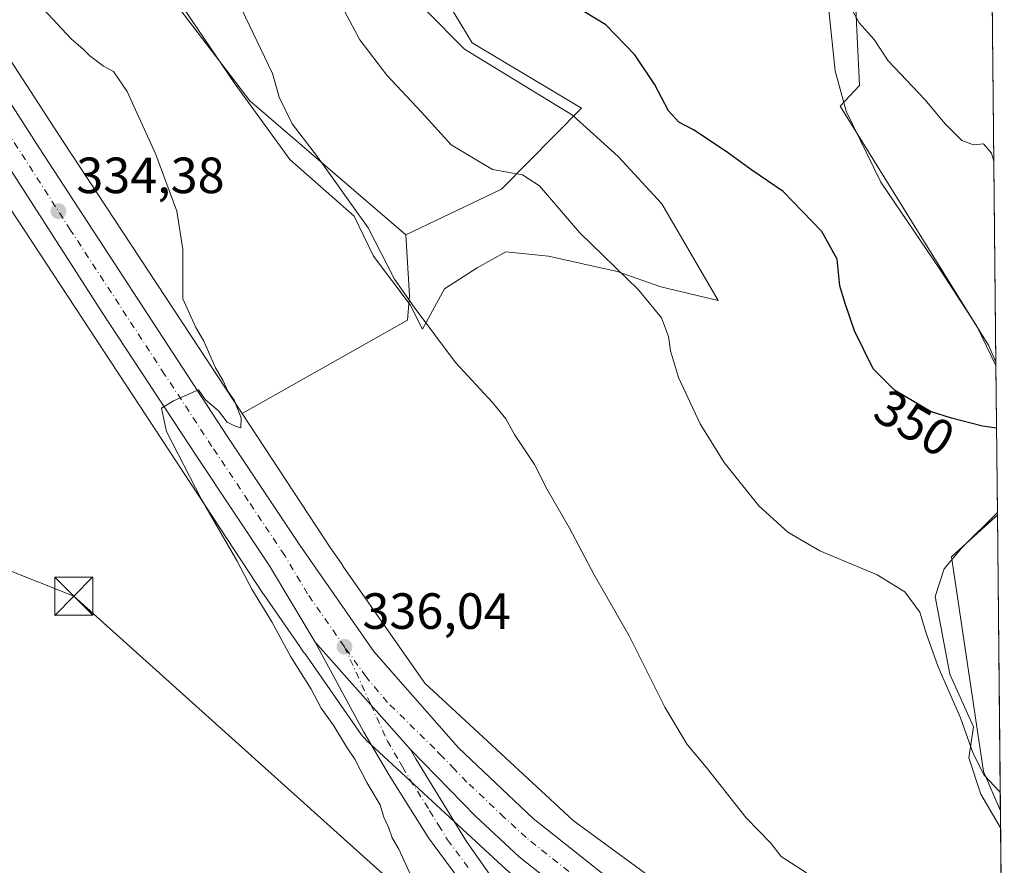
# Model space of a CAD drawing. Units: metres. Extents: x 566826 to 570294, y 4696366 to 4698713.
# Drawn here: x 570081 to 570275, y 4696573 to 4696739 of the extents above; entities that cross this region are included whole.
import ezdxf
from ezdxf.enums import TextEntityAlignment as Align

# ---------------------------------------------------------------- set-up
doc = ezdxf.new("R2010")
doc.units = ezdxf.units.M
doc.header["$MEASUREMENT"] = 0
doc.linetypes.add('DGN Style 4', pattern=[2.6384748266838614, 1.318413404963828, -0.6592067024819142, 0.001648016756204785, -0.6592067024819142])
for name, color, linetype, lineweight in [('Carretera de calzada única Cxs', 7, 'Continuous', 13), ('Carretera de calzada única eje', 7, 'DGN Style 4', 0), ('Comarca CxS', 21, 'Continuous', 0), ('Comunidad Autónoma CxS', 142, 'Continuous', 0), ('Corriente natural lineal', 142, 'Continuous', 13), ('Cultivos leñosos CxS', 92, 'Continuous', 0), ('Curva de nivel maestra', 30, 'Continuous', 30), ('Curva de nivel normal', 30, 'Continuous', 0), ('Espacio natural protegido', 121, 'Continuous', 13), ('Espacio natural protegido CxS', 121, 'Continuous', 0), ('Municipio CxS', 4, 'Continuous', 0), ('Núcleo urbano CxS', 7, 'Continuous', 0), ('Provincia CxS', 1, 'Continuous', 0), ('Punto de cota en terreno', 7, 'Continuous', 0), ('Rótulo de curva de nivel directora', 7, 'Continuous', 0), ('Rótulo de punto de cota en terreno', 7, 'Continuous', 0), ('Suelo desnudo CxS', 253, 'Continuous', 0), ('Tendido', 6, 'Continuous', 0), ('Torre de tendido puntual', 7, 'Continuous', 0)]:
    doc.layers.add(name, color=color, linetype=linetype, lineweight=lineweight)
doc.styles.add('Style-Arial', font='txt')

# ---------------------------------------------------------------- blocks, each defined once
blk = doc.blocks.new('*U7')
at = {"layer": 'Suelo desnudo CxS', "color": 253, "linetype": 'Continuous', "lineweight": 0}
for points in [[(570269.2753, 4697057.489900001, 382.1196000000054), (570273.1529999999, 4696672.0231, 352.0625), (570271.8025000002, 4696675.2665, 352.3147000000026), (570242.5217000004, 4696722.3575, 352.9670999999944), (570246.3267000001, 4696726.450300001, 353.9293999999936), (570244.6129000001, 4696762.121900001, 355.7596999999951)], [(570156.7710999995, 4696756.890500001, 348.3736999999965), (570170.1369000003, 4696734.8145, 348.2929000000004), (570191.6366999998, 4696721.951500001, 348.0136000000057), (570175.9282999998, 4696706.0527, 344.7825000000012), (570157.1366999998, 4696697.066299999, 340.9856), (570126.4439000003, 4696723.4055, 338.017200000002), (570109.7121000001, 4696745.3805, 337.3942999999999)]]:
    blk.add_polyline3d(points, dxfattribs=at)
blk.add_polyline3d([(570273.4551999997, 4696641.977299999, 347.976800000004), (570274.0405000001, 4696583.797300001, 344.3573999999935), (570270.7559000002, 4696591.5525, 344.805600000007), (570264.3992999997, 4696633.793299999, 346.4281999999948), (570272.4222999997, 4696641.018100001, 347.7136000000028)], close=True, dxfattribs=at)
blk = doc.blocks.new('*U14')
at = {"layer": 'Espacio natural protegido CxS', "color": 121, "linetype": 'Continuous', "lineweight": 0, "flags": 128}
for points in [[(570252.6200005264, 4698713.109982986), (570273.1594000001, 4696671.385700001), (570269.4120999996, 4696679.101199999), (570262.2800999995, 4696690.125200001), (570250.5260999996, 4696707.414200001), (570243.7021000005, 4696721.392200002), (570241.533099999, 4696729.310200001), (570240.2881, 4696741.259199999)], [(570160.9811, 4696741.3372), (570168.673100001, 4696733.567200001), (570189.9080999991, 4696720.572200002), (570198.845099999, 4696712.4802), (570207.4420999992, 4696703.201199999), (570218.5651, 4696684.1382), (570207.2751000001, 4696686.837200002), (570198.6780999999, 4696689.8782), (570185.1921000001, 4696692.9072), (570176.7631000001, 4696693.7532), (570171.1660999994, 4696690.588199999), (570164.7041, 4696686.4642), (570160.4110000011, 4696678.528200001), (570157.984100001, 4696683.335200001), (570150.7431000003, 4696692.859300001), (570146.9530999995, 4696700.7522), (570134.3091000001, 4696711.8792), (570123.5180999996, 4696726.7293), (570111.2171000007, 4696744.942199999)]]:
    blk.add_lwpolyline(points, dxfattribs=at)
blk.add_lwpolyline([(570273.4501999997, 4696642.4783), (570274.0738000012, 4696580.488100001), (570270.1731000005, 4696587.0692), (570267.8720000007, 4696594.269200002), (570268.7360999996, 4696600.3192), (570264.1270999995, 4696610.6792), (570261.2491000004, 4696625.953299999), (570262.9811000001, 4696631.425199999), (570266.4301000002, 4696635.453299998)], close=True, dxfattribs=at)
blk = doc.blocks.new('5PATER')
at = {"layer": 'Núcleo urbano CxS', "linetype": 'Continuous', "lineweight": 0}
h = blk.add_hatch(color=51, dxfattribs=at)
edge = h.paths.add_edge_path()
edge.add_ellipse((0, 0), major_axis=(-0.1095731443231308, -0.1110710700762829), ratio=0.9994222409660322, start_angle=0, end_angle=360)
blk = doc.blocks.new('5TTEND')
at = {"layer": 'Corriente natural lineal', "color": 7, "linetype": 'Continuous', "lineweight": 0}
for p, q in [((-0.375, 0.3754), (0.375, -0.3746)), ((0.3720000000000001, 0.3784000000000001), (-0.3720000000000001, -0.3776))]:
    blk.add_line(p, q, dxfattribs=at)
at = {"layer": 'Corriente natural lineal', "color": 7, "linetype": 'Continuous', "lineweight": 0, "flags": 128}
blk.add_lwpolyline([(-0.375, -0.3746), (0.375, -0.3746), (0.375, 0.3754), (-0.375, 0.3754), (-0.3720000000000001, -0.3776)], dxfattribs=at)

msp = doc.modelspace()

# ---------------------------------------------------------------- linework, layer by layer
at = {"layer": 'Carretera de calzada única Cxs', "color": 7, "linetype": 'Continuous', "lineweight": 13, "extrusion": (-0.7298243798799869, -0.6467008737718196, 0.2216627041149634), "elevation": -3453333.344404781, "flags": 128}
msp.add_lwpolyline([(-3137034.747828099, 785348.0660800124), (-3137018.259200405, 785348.2755919572), (-3137006.530739016, 785348.4666446997)], dxfattribs=at)
msp.add_lwpolyline([(-3137034.747828099, 785348.0660800124), (-3137018.259200405, 785348.2755919572), (-3137006.530739016, 785348.4666446997)], dxfattribs=at)
at = {"layer": 'Carretera de calzada única Cxs', "color": 7, "linetype": 'Continuous', "lineweight": 13}
for points in [[(569976.4700999996, 4696881.670100001, 333.4174999999959), (570029.3201000001, 4696801.0801, 333.8791999999958), (570084.9700999996, 4696714.1501, 335.2780000000057), (570121.9801000003, 4696657.460100001, 334.9763999999996), (570136.2600999996, 4696636.0601, 335.3711999999941), (570150.8201000001, 4696615.170100001, 335.7679999999964), (570167.4401000004, 4696596.220100001, 336.0671000000002), (570182.1300999997, 4696582.340100001, 336.3974000000017), (570203.1401000004, 4696565.640100001, 336.9320000000007), (570228.5100999996, 4696549.360099999, 337.4431000000041), (570242.4001000002, 4696542.390100001, 337.671199999997), (570256.9600999998, 4696536.590100001, 337.9373999999953), (570267.1300999997, 4696533.1601, 338.2189000000071), (570270.7100999998, 4696531.950099999, 338.2201999999961), (570274.5730999997, 4696530.850299999, 338.3432999999932)], [(570029.3201000001, 4696801.0801, 333.8791999999958), (570084.9700999996, 4696714.1501, 335.2780000000057), (570121.9801000003, 4696657.460100001, 334.9763999999996), (570136.2600999996, 4696636.0601, 335.3711999999941), (570150.8201000001, 4696615.170100001, 335.7679999999964), (570167.4401000004, 4696596.220100001, 336.0671000000002), (570182.1300999997, 4696582.340100001, 336.3974000000017), (570203.1401000004, 4696565.640100001, 336.9320000000007)], [(570196.6801000005, 4696561.050100001, 337.3868999999977), (570179.4301000005, 4696574.800100001, 337.0188999999955), (570170.8101000004, 4696582.7401, 336.7602000000043), (570158.0601000004, 4696595.9001, 336.459799999997), (570150.2500999998, 4696604.6501, 336.2734999999957), (570139.2801000001, 4696616.960100001, 336.0691999999981), (570130.3201000001, 4696632.0101, 335.7517999999982), (570115.9801000003, 4696653.4901, 335.1043000000063), (570097.3901000004, 4696681.8301, 334.6622999999963), (570071.0401, 4696722.7601, 334.1058000000049)], [(570139.2801000001, 4696616.960100001, 336.0691999999981), (570130.3201000001, 4696632.0101, 335.7517999999982), (570115.9801000003, 4696653.4901, 335.1043000000063), (570097.3901000004, 4696681.8301, 334.6622999999963), (570071.0401, 4696722.7601, 334.1058000000049)], [(570170.3201000001, 4696566.710100001, 336.9486000000034), (570161.5401, 4696578.530099999, 336.7890999999945), (570153.8300999999, 4696590.8301, 336.7684000000008), (570148.8800999997, 4696599.280099999, 336.4161000000022), (570139.2801000001, 4696616.960100001, 336.0691999999981), (570150.2500999998, 4696604.6501, 336.2734999999957), (570158.0601000004, 4696595.9001, 336.459799999997), (570159.0500999996, 4696594.050100001, 336.5200000000041), (570169.0601000004, 4696577.7601, 336.9431999999942), (570177.2801000001, 4696566.040100001, 337.6980999999942)], [(570215.4232999999, 4696464.110099999, 334.9695999999968), (570216.5900999998, 4696465.720100001, 335.7679999999964), (570243.2100999998, 4696503.4101, 336.459799999997), (570246.7301000003, 4696509.4301, 337.5258999999933), (570247.2500999998, 4696511.2601, 337.8565999999992), (570246.8000999996, 4696513.0701, 338.2100999999966), (570244.0401, 4696517.3201, 338.4253999999929), (570228.2401000002, 4696522.1601, 337.2673000000068), (570218.0401, 4696526.3101, 337.6043999999966), (570208.2001, 4696531.3201, 337.5368000000017), (570198.1601, 4696537.8101, 337.1782999999996), (570189.0000999998, 4696545.520099999, 336.9725999999937), (570179.1901000004, 4696555.7301, 337.0892000000022), (570170.3201000001, 4696566.710100001, 336.9486000000034), (570161.5401, 4696578.530099999, 336.7890999999945), (570153.8300999999, 4696590.8301, 336.7684000000008), (570148.8800999997, 4696599.280099999, 336.4161000000022), (570139.2801000001, 4696616.960100001, 336.0691999999981)], [(570158.0601000004, 4696595.9001, 336.459799999997), (570159.0500999996, 4696594.050100001, 336.5200000000041), (570169.0601000004, 4696577.7601, 336.9431999999942), (570177.2801000001, 4696566.040100001, 337.6980999999942), (570183.8800999997, 4696558.360099999, 337.9548999999971), (570194.7901, 4696547.5801, 337.6113000000041), (570200.8501000004, 4696542.870100001, 337.6024000000034), (570207.1901000004, 4696538.1501, 337.6818000000058), (570216.8901000004, 4696532.7601, 338.9817999999942), (570230.3601000002, 4696527.2401, 337.5733000000037), (570239.6501000002, 4696524.270099999, 337.8846000000049), (570247.0601000004, 4696522.2501, 338.1154999999999), (570253.7301000003, 4696521.670100001, 338.0972000000039), (570257.1201, 4696521.270099999, 338.2881999999955), (570258.2500999998, 4696521.140100001, 338.3677000000025), (570265.6601, 4696520.640100001, 338.7195999999968), (570268.3501000004, 4696521.3101, 338.777700000006), (570274.6048999997, 4696523.138900001, 338.8497000000062)], [(570274.6048999997, 4696523.138900001, 338.8497000000062), (570273.6838999996, 4696523.4319, 338.8294000000024), (570268.5800999999, 4696525.090100001, 338.7001000000019), (570262.1501000002, 4696527.2601, 338.6533000000054), (570254.4801000003, 4696529.840100001, 338.4082000000053), (570239.4501, 4696535.8301, 338.0580000000046), (570224.9700999996, 4696543.090100001, 338.0764999999956), (570209.3400999998, 4696552.300100001, 337.6352000000043), (570196.6801000005, 4696561.050100001, 337.3868999999977), (570179.4301000005, 4696574.800100001, 337.0188999999955), (570170.8101000004, 4696582.7401, 336.7602000000043), (570158.0601000004, 4696595.9001, 336.459799999997)]]:
    msp.add_polyline3d(points, dxfattribs=at)
at = {"layer": 'Carretera de calzada única eje', "color": 7, "linetype": 'DGN Style 4', "lineweight": 0}
for points in [[(570145.0500999996, 4696616.0701, 335.8898000000045), (570137.7701000003, 4696626.5101, 335.6707000000025), (570133.2901, 4696634.030099999, 335.4891999999964), (570126.1201, 4696644.780099999, 335.2929000000004), (570118.9801000003, 4696655.470100001, 335.0559000000067), (570109.6801000005, 4696669.640100001, 334.789499999999), (570091.1801000005, 4696697.9901, 334.2917000000016), (570072.5937000001, 4696726.920499999, 334.0034000000014)], [(570145.0500999996, 4696616.0701, 335.8898000000045), (570150.2500999998, 4696604.6501, 336.2734999999957), (570153.4700999996, 4696597.590100001, 336.5166000000027), (570155.9401000004, 4696593.360099999, 336.6304999999993), (570156.4401000004, 4696592.440099999, 336.665399999998), (570157.9301000005, 4696590.0101, 336.7520999999979), (570161.7901, 4696583.860099999, 336.8435000000027), (570163.5401, 4696581.0001, 336.9085000000051), (570165.3000999996, 4696578.140100001, 336.9274000000005), (570169.6901000004, 4696572.2301, 336.9833999999973)], [(570274.6119999997, 4696526.987299999, 338.6168000000035), (570272.6001000004, 4696527.5601, 338.584799999997), (570269.6401000004, 4696528.520099999, 338.514599999995), (570267.8501000004, 4696529.120100001, 338.4695000000065), (570264.6401000004, 4696530.210100001, 338.4033999999957), (570259.5601000004, 4696531.920100001, 338.3191999999981), (570255.7200999996, 4696533.210100001, 338.2494000000006), (570248.4401000004, 4696536.110099999, 338.0877999999939), (570240.9200999998, 4696539.110099999, 337.9548000000068), (570233.9801000003, 4696542.600099999, 337.8315000000002), (570226.7401000002, 4696546.220100001, 337.7164000000048), (570218.9200999998, 4696550.8301, 337.5415000000066), (570206.2401000002, 4696558.970100001, 337.2675000000018), (570199.9101, 4696563.340100001, 337.1429000000062), (570191.2801000001, 4696570.220100001, 336.9257000000071), (570180.7801000001, 4696578.5701, 336.715400000001), (570176.4700999996, 4696582.540100001, 336.6183000000019), (570169.1300999997, 4696589.4801, 336.4272999999957), (570166.6601, 4696592.030099999, 336.3678000000073), (570164.1901000004, 4696594.5701, 336.3062000000064), (570162.7500999998, 4696596.0601, 336.2798000000039), (570153.5000999998, 4696605.140100001, 336.1290000000009), (570149.2901, 4696610.1801, 336.0127999999968), (570145.0500999996, 4696616.0701, 335.8898000000045)]]:
    msp.add_polyline3d(points, dxfattribs=at)
at = {"layer": 'Comarca CxS', "color": 21, "linetype": 'Continuous', "lineweight": 0, "flags": 128}
msp.add_lwpolyline([(570252.6200005264, 4698713.109982986), (570273.1594000001, 4696671.385700001), (570273.4501999997, 4696642.4783), (570274.0738000012, 4696580.488100001), (570274.4513999996, 4696542.954299998), (570274.4631061538, 4696541.790176299), (570272.6059999999, 4696539.684060001), (570257.7829999999, 4696522.10905), (570254.6179999987, 4696518.283050002), (570252.2180000005, 4696514.080050001), (570181.7510000004, 4696418.866050002), (570162.8049654233, 4696398.839992302), (570015.2599954486, 4696397.39169697)], dxfattribs=at)
at = {"layer": 'Comunidad Autónoma CxS', "color": 142, "linetype": 'Continuous', "lineweight": 0, "flags": 128}
msp.add_lwpolyline([(570252.6200005264, 4698713.109982986), (570273.1594000001, 4696671.385700001), (570273.4501999997, 4696642.4783), (570274.0738000012, 4696580.488100001), (570274.4513999996, 4696542.954299998), (570274.4631061538, 4696541.790176299), (570272.6059999999, 4696539.684060001), (570257.7829999999, 4696522.10905), (570254.6179999987, 4696518.283050002), (570252.2180000005, 4696514.080050001), (570181.7510000004, 4696418.866050002), (570162.8049654233, 4696398.839992302), (570015.2599954486, 4696397.39169697)], dxfattribs=at)
at = {"layer": 'Cultivos leñosos CxS', "color": 92, "linetype": 'Continuous', "lineweight": 0, "extrusion": (0.001355524274069323, -0.1347260196289538, 0.9908819617839864), "elevation": -631642.055778268, "flags": 128}
msp.add_lwpolyline([(617496.7124467976, 4647974.376864286), (617496.7124467976, 4647944.053150774)], dxfattribs=at)
at = {"layer": 'Cultivos leñosos CxS', "color": 92, "linetype": 'Continuous', "lineweight": 0, "extrusion": (0.001057950343175289, -0.1051731512307228, 0.9944533619035489), "elevation": -493008.7489902182, "flags": 128}
msp.add_lwpolyline([(617486.3451795874, 4664629.133366013), (617486.3451795875, 4664586.785346406)], dxfattribs=at)
at = {"layer": 'Cultivos leñosos CxS', "color": 92, "linetype": 'Continuous', "lineweight": 0}
msp.add_polyline3d([(570085.6606999999, 4696869.907299999, 340.7667999999976), (570096.1177000003, 4696847.931500001, 341.6111999999994), (570105.5292999997, 4696819.6777, 343.1815999999963), (570106.5752999998, 4696780.960100001, 340.184699999998), (570109.7121000001, 4696745.3805, 337.3942999999999), (570126.4439000003, 4696723.4055, 338.017200000002), (570157.1366999998, 4696697.066299999, 340.9856), (570157.8601000002, 4696685.091499999, 340.0528999999952), (570157.4210999999, 4696680.262700001, 339.5822999999946), (570124.9018999999, 4696661.928099999, 335.2142000000022), (570089.7030999997, 4696715.442299999, 334.1508999999933), (570003.9889000002, 4696847.4825, 333.9100999999937), (569985.8639000002, 4696875.742900001, 333.5035999999964), (569935.9713000003, 4696953.533700001, 332.8925000000018), (569935.8891000003, 4696953.659499999, 332.8905999999988), (569935.5843000002, 4696954.084899999, 332.883799999996), (569935.5119000003, 4696954.1777, 332.8821999999927), (569916.6948999995, 4696977.9683, 332.9418000000005), (569975.9254000001, 4697023.894200001, 334.813599999994)], close=True, dxfattribs=at)
for points in [[(569916.6948999995, 4696977.9683, 332.9418000000005), (569935.5119000003, 4696954.1777, 332.8821999999927), (569935.5843000002, 4696954.084899999, 332.883799999996), (569935.8891000003, 4696953.659499999, 332.8905999999988), (569935.9713000003, 4696953.533700001, 332.8925000000018), (569985.8639000002, 4696875.742900001, 333.5035999999964), (570003.9889000002, 4696847.4825, 333.9100999999937), (570089.7030999997, 4696715.442299999, 334.1508999999933), (570124.9018999999, 4696661.928099999, 335.2142000000022)], [(570085.6606999999, 4696869.907299999, 340.7667999999976), (570096.1177000003, 4696847.931500001, 341.6111999999994), (570105.5292999997, 4696819.6777, 343.1815999999963), (570106.5752999998, 4696780.960100001, 340.184699999998), (570109.7121000001, 4696745.3805, 337.3942999999999), (570126.4439000003, 4696723.4055, 338.017200000002), (570157.1366999998, 4696697.066299999, 340.9856)], [(570273.1529999999, 4696672.0231, 352.0625), (570271.8025000002, 4696675.2665, 352.3147000000026), (570242.5217000004, 4696722.3575, 352.9670999999944), (570246.3267000001, 4696726.450300001, 353.9293999999936), (570244.6129000001, 4696762.121900001, 355.7596999999951), (570237.2928999999, 4696780.957900001, 356.7777999999962), (570225.7899000002, 4696794.560900001, 356.0985999999975), (570185.0062999995, 4696820.723300001, 353.0317000000068), (570160.3504999997, 4696850.109300001, 349.1235000000015), (570133.8696999997, 4696864.327299999, 345.9320000000007), (570127.2287, 4696845.511700001, 346.1888999999938), (570127.2285000002, 4696821.161900001, 346.9689999999973), (570138.2966999998, 4696805.666300001, 347.469299999997), (570161.9511000002, 4696786.1731, 348.0170000000071), (570157.1370999999, 4696774.9345, 348.0105999999942), (570156.7710999995, 4696756.890500001, 348.3736999999965), (570170.1369000003, 4696734.8145, 348.2929000000004), (570191.6366999998, 4696721.951500001, 348.0136000000057), (570175.9282999998, 4696706.0527, 344.7825000000012), (570157.1366999998, 4696697.066299999, 340.9856)], [(570244.6129000001, 4696762.121900001, 355.7596999999951), (570246.3267000001, 4696726.450300001, 353.9293999999936), (570242.5217000004, 4696722.3575, 352.9670999999944), (570271.8025000002, 4696675.2665, 352.3147000000026), (570273.1529999999, 4696672.0231, 352.0625), (570273.4551999997, 4696641.977299999, 347.976800000004), (570272.4222999997, 4696641.018100001, 347.7136000000028), (570264.3992999997, 4696633.793299999, 346.4281999999948), (570270.7559000002, 4696591.5525, 344.805600000007), (570274.0405000001, 4696583.797300001, 344.3573999999935), (570274.4642000003, 4696541.6863, 339.9033000000054)], [(570220.1688999999, 4696559.826900001, 337.6487000000052), (570190.0409000004, 4696581.8891, 337.3622999999934), (570187.2572999997, 4696584.4637, 337.1812999999966), (570160.8321000002, 4696608.9023, 336.0580000000046), (570144.9477000004, 4696631.676300001, 335.9437999999937), (570144.4294999996, 4696632.419500001, 335.8748000000051), (570142.3494999995, 4696635.401500001, 335.7927000000054), (570124.9018999999, 4696661.928099999, 335.2142000000022), (570157.4210999999, 4696680.262700001, 339.5822999999946), (570157.8601000002, 4696685.091499999, 340.0528999999952), (570157.1366999998, 4696697.066299999, 340.9856), (570175.9282999998, 4696706.0527, 344.7825000000012), (570191.6366999998, 4696721.951500001, 348.0136000000057), (570170.1369000003, 4696734.8145, 348.2929000000004), (570156.7710999995, 4696756.890500001, 348.3736999999965)], [(570065.8827000001, 4696722.751700001, 333.4616999999998), (570076.2956999998, 4696706.7105, 333.4306999999972), (570076.3223000001, 4696706.670299999, 333.4305000000023), (570129.0417, 4696626.518300001, 335.1456999999937), (570129.0739000002, 4696626.470100001, 335.1465999999928), (570129.1639, 4696626.337900001, 335.1494999999995), (570136.2770999996, 4696616.139900001, 335.4952999999951), (570136.7023, 4696615.4255, 335.537599999996), (570136.9819, 4696615.0317, 335.5733999999939), (570137.0403000005, 4696614.964299999, 335.5819999999949), (570137.3010999998, 4696614.671700001, 335.6218999999983), (570148.2039000001, 4696599.040100001, 336.0923000000039), (570148.4187000003, 4696598.7467, 336.093399999998), (570148.7506999997, 4696598.3419, 336.1034000000073), (570149.1086999997, 4696597.9597, 336.1235000000015), (570149.3337000003, 4696597.7433, 336.1402999999991), (570176.0883, 4696572.9999, 336.8714000000036), (570179.5135000005, 4696569.8323, 336.8531999999978), (570179.6705, 4696569.6909, 336.8531999999978)], [(570076.3223000001, 4696706.670299999, 333.4305000000023), (570129.0417, 4696626.518300001, 335.1456999999937), (570129.0739000002, 4696626.470100001, 335.1465999999928), (570129.1639, 4696626.337900001, 335.1494999999995), (570136.2770999996, 4696616.139900001, 335.4952999999951), (570136.7023, 4696615.4255, 335.537599999996), (570136.9819, 4696615.0317, 335.5733999999939), (570137.0403000005, 4696614.964299999, 335.5819999999949), (570137.3010999998, 4696614.671700001, 335.6218999999983), (570148.2039000001, 4696599.040100001, 336.0923000000039), (570148.4187000003, 4696598.7467, 336.093399999998), (570148.7506999997, 4696598.3419, 336.1034000000073), (570149.1086999997, 4696597.9597, 336.1235000000015), (570149.3337000003, 4696597.7433, 336.1402999999991), (570176.0883, 4696572.9999, 336.8714000000036), (570179.5135000005, 4696569.8323, 336.8531999999978), (570179.6705, 4696569.6909, 336.8531999999978), (570164.2500999998, 4696547.3101, 335.1095999999961), (570115.5500999996, 4696482.850099999, 332.2679999999964), (570084.3701, 4696441.5801, 330.2679999999964), (570082.3201000001, 4696437.7401, 330.1925999999949), (570083.0800999999, 4696431.090100001, 330.2445000000007), (570080.7542000003, 4696431.9593, 329.9809999999998)], [(570157.1366999998, 4696697.066299999, 340.9856), (570157.8601000002, 4696685.091499999, 340.0528999999952), (570157.4210999999, 4696680.262700001, 339.5822999999946), (570124.9018999999, 4696661.928099999, 335.2142000000022)], [(570157.1366999998, 4696697.066299999, 340.9856), (570157.8601000002, 4696685.091499999, 340.0528999999952), (570157.4210999999, 4696680.262700001, 339.5822999999946), (570124.9018999999, 4696661.928099999, 335.2142000000022)], [(570124.9018999999, 4696661.928099999, 335.2142000000022), (570142.3494999995, 4696635.401500001, 335.7927000000054), (570144.4294999996, 4696632.419500001, 335.8748000000051), (570144.9477000004, 4696631.676300001, 335.9437999999937), (570160.8321000002, 4696608.9023, 336.0580000000046), (570187.2572999997, 4696584.4637, 337.1812999999966), (570190.0409000004, 4696581.8891, 337.3622999999934), (570220.1688999999, 4696559.826900001, 337.6487000000052), (570262.6001000004, 4696538.5767, 338.2550000000047), (570270.0740999999, 4696536.641100001, 338.8052000000025)], [(570273.4551999997, 4696641.977299999, 347.976800000004), (570272.4222999997, 4696641.018100001, 347.7136000000028), (570264.3992999997, 4696633.793299999, 346.4281999999948), (570270.7559000002, 4696591.5525, 344.805600000007), (570274.0405000001, 4696583.797300001, 344.3573999999935)]]:
    msp.add_polyline3d(points, dxfattribs=at)
at = {"layer": 'Curva de nivel maestra', "color": 30, "linetype": 'Continuous', "lineweight": 30, "elevation": 350, "flags": 128}
msp.add_lwpolyline([(570273.2836999996, 4696659.0295), (570270.5499999998, 4696659.4801), (570264.4400000004, 4696661.030099999), (570260.2999999998, 4696662.3301), (570253.1900000004, 4696666.5001), (570249.0199999996, 4696670.710100001), (570245.3499999996, 4696678.200099999), (570243.4699999997, 4696683.7501), (570242.4800000004, 4696687.0701), (570241.9600000001, 4696692.3201), (570238.9199999999, 4696697.7301), (570231.3499999996, 4696705.5701), (570225.1299999999, 4696709.800100001), (570220.1100000005, 4696713.4301), (570213.7000000002, 4696717.7401), (570210.7999999998, 4696719.2401), (570208.7800000003, 4696721.450099999), (570206.0199999996, 4696726.670100001), (570202.1200000001, 4696732.4901), (570196.4199999999, 4696738.350099999), (570189.9800000004, 4696742.3201)], dxfattribs=at)
at = {"layer": 'Curva de nivel normal', "color": 30, "linetype": 'Continuous', "lineweight": 0, "flags": 128}
for points, elevation in [([(570235.9100000003, 4696571.620100001), (570230.9500000002, 4696574.870100001), (570228.9000000004, 4696577.440099999), (570224.0599999996, 4696582.440099999), (570216.1699999999, 4696592.420100001), (570212.4400000004, 4696596.840100001), (570208.0499999998, 4696604.190099999), (570201.0599999996, 4696618.200099999), (570194.1299999999, 4696630.2301), (570189.2999999998, 4696639.4301), (570184.8600000005, 4696647.120100001), (570182.4400000004, 4696651.890100001), (570178.4800000004, 4696657.8301), (570176.7999999998, 4696660.920100001), (570174.1600000003, 4696664.100099999), (570166.8700000001, 4696672.0001), (570158.75, 4696682.8301), (570154.8700000001, 4696688.340100001), (570149.7100000001, 4696698.420100001), (570139.7300000004, 4696712.440099999), (570134.7800000003, 4696718.920100001), (570132.2000000002, 4696724.1601), (570130.8899999997, 4696728.8201), (570117.2400000002, 4696757.3101)], 340), ([(570274.0037000002, 4696587.455900001), (570273.8499999996, 4696587.630100001), (570270.8600000005, 4696590.8101), (570268.6600000003, 4696595.110099999), (570266.1699999999, 4696602.110099999), (570261.8099999996, 4696612.1501), (570259.4699999997, 4696618.7401), (570258.2300000004, 4696622.880100001), (570255.2599999999, 4696626.870100001), (570249.8399999999, 4696630.220100001), (570238.5499999998, 4696634.970100001), (570232.2100000001, 4696638.590100001), (570226.5599999996, 4696643.8201), (570219.7000000002, 4696652.300100001), (570215, 4696659.9301), (570210.75, 4696669.0001), (570209.1399999997, 4696674.280099999), (570208.7999999998, 4696677.0601), (570207.4000000004, 4696680.7301), (570202.9000000004, 4696686.280099999), (570191.29, 4696697.530099999), (570183.4000000004, 4696706.700099999), (570180.0599999996, 4696708.860099999), (570174.1900000004, 4696709.9001), (570166.0300000003, 4696714.790100001), (570160.2000000002, 4696721.1801), (570153.4000000004, 4696728.450099999), (570148.0899999999, 4696735.4001), (570143.0800000001, 4696744.770099999)], 344.9999999999999), ([(570272.7555999998, 4696711.5274), (570272.3200000003, 4696713.1601), (570270.7000000002, 4696714.960100001), (570268.7300000004, 4696714.790100001), (570266.4800000004, 4696715.600099999), (570263.2100000001, 4696718.9101), (570259.2000000002, 4696723.700099999), (570251.9500000002, 4696731.280099999), (570249.2000000002, 4696735.470100001), (570246.25, 4696738.7301), (570243.1900000004, 4696744.520099999)], 355), ([(570158.2300000004, 4696570.8201), (570155.7300000004, 4696576.3101), (570154.4000000004, 4696578.4801), (570153.7100000001, 4696580.600099999), (570152.8099999996, 4696582.5601), (570152.0499999998, 4696584.970100001), (570149.4600000001, 4696589.380100001), (570147.0800000001, 4696594.0001), (570145.4600000001, 4696596.380100001), (570142.9400000004, 4696600.530099999), (570140.4299999997, 4696604.020099999), (570138.4900000002, 4696607.7501), (570134.5099999999, 4696614.110099999), (570130.7300000004, 4696620.9901), (570126.8300000001, 4696627.420100001), (570123.9500000002, 4696632.880100001), (570116.8899999997, 4696645.1601), (570110.0700000003, 4696658.390100001), (570109.0300000003, 4696662.960100001), (570111.4500000002, 4696664.420100001), (570116.3399999999, 4696666.630100001), (570117.6299999999, 4696664.700099999), (570120.25, 4696662.460100001), (570121.9900000002, 4696660.2501), (570123.5499999998, 4696659.450099999), (570124.6500000004, 4696659.110099999), (570124.7199999997, 4696661.110099999), (570123.3399999999, 4696664.5601), (570122.1200000001, 4696666.3201), (570121.1500000004, 4696668.470100001), (570119.7000000002, 4696670.9001), (570117.3799999999, 4696676.1601), (570115.8399999999, 4696678.860099999), (570113.2300000004, 4696684.5001), (570113.2400000002, 4696694.1601), (570112.0999999996, 4696701.700099999), (570107.9699999997, 4696712.9001), (570102.2999999998, 4696725.2301), (570099.5999999996, 4696729.190099999), (570097.6399999997, 4696730.2401), (570094.9699999997, 4696732.2401), (570093.6799999997, 4696733.610099999), (570091.3200000003, 4696735.5801), (570085.79, 4696741.530099999)], 335)]:
    msp.add_lwpolyline(points, dxfattribs=dict(at, elevation=elevation))
at = {"layer": 'Espacio natural protegido', "color": 121, "linetype": 'Continuous', "lineweight": 13, "flags": 128}
for points in [[(570160.9811000006, 4696741.337200001), (570168.6731000015, 4696733.567200001), (570189.9080999997, 4696720.572200002), (570198.8450999996, 4696712.480200001), (570207.4420999998, 4696703.201199997), (570218.5651000005, 4696684.138199999), (570207.2751000007, 4696686.837200004), (570198.6781000005, 4696689.878200001), (570185.1921000007, 4696692.907200002), (570176.7631000006, 4696693.753200001), (570171.1661, 4696690.5882), (570164.7041000006, 4696686.464200002), (570160.4110000017, 4696678.528200001), (570157.9841000016, 4696683.335200002), (570150.7431000009, 4696692.859300001), (570146.9531, 4696700.752200001), (570134.3091000007, 4696711.879200002), (570123.5181000002, 4696726.7293), (570111.2171000014, 4696744.942200001)], [(570273.1594029933, 4696671.385693844), (570269.4121000023, 4696679.101199999), (570262.2801000001, 4696690.125199999), (570250.5261000025, 4696707.414200001), (570243.702100001, 4696721.392200002), (570241.5331000017, 4696729.310200003), (570240.2881000006, 4696741.2592)], [(570274.0738177774, 4696580.48807001), (570270.1731000011, 4696587.069200001), (570267.8720000013, 4696594.269200004), (570268.7361000002, 4696600.319200001), (570264.1271, 4696610.679200001), (570261.2491000008, 4696625.9533), (570262.9811000007, 4696631.425200001), (570266.4301000009, 4696635.453299998), (570273.4502064405, 4696642.478306444)]]:
    msp.add_lwpolyline(points, dxfattribs=at)
at = {"layer": 'Municipio CxS', "color": 4, "linetype": 'Continuous', "lineweight": 0, "flags": 128}
msp.add_lwpolyline([(570252.6200005264, 4698713.109982986), (570273.1594000001, 4696671.385700001), (570273.4501999997, 4696642.4783), (570274.0738000012, 4696580.488100001), (570274.4513999996, 4696542.954299998), (570274.4631061538, 4696541.790176299), (570272.6059999999, 4696539.684060001), (570257.7829999999, 4696522.10905), (570254.6179999987, 4696518.283050002), (570252.2180000005, 4696514.080050001), (570181.7510000004, 4696418.866050002), (570162.8049654233, 4696398.839992302), (570015.2599954486, 4696397.39169697)], dxfattribs=at)
at = {"layer": 'Núcleo urbano CxS', "color": 7, "linetype": 'Continuous', "lineweight": 0}
for points in [[(569916.6948999995, 4696977.9683, 332.9418000000005), (569935.5119000003, 4696954.1777, 332.8821999999927), (569935.5843000002, 4696954.084899999, 332.883799999996), (569935.8891000003, 4696953.659499999, 332.8905999999988), (569935.9713000003, 4696953.533700001, 332.8925000000018), (569985.8639000002, 4696875.742900001, 333.5035999999964), (570003.9889000002, 4696847.4825, 333.9100999999937), (570089.7030999997, 4696715.442299999, 334.1508999999933), (570124.9018999999, 4696661.928099999, 335.2142000000022)], [(570003.9889000002, 4696847.4825, 333.9100999999937), (570089.7030999997, 4696715.442299999, 334.1508999999933), (570124.9018999999, 4696661.928099999, 335.2142000000022), (570142.3494999995, 4696635.401500001, 335.7927000000054), (570144.4294999996, 4696632.419500001, 335.8748000000051), (570144.9477000004, 4696631.676300001, 335.9437999999937), (570160.8321000002, 4696608.9023, 336.0580000000046), (570187.2572999997, 4696584.4637, 337.1812999999966), (570190.0409000004, 4696581.8891, 337.3622999999934), (570220.1688999999, 4696559.826900001, 337.6487000000052)], [(570065.8827000001, 4696722.751700001, 333.4616999999998), (570076.2956999998, 4696706.7105, 333.4306999999972), (570076.3223000001, 4696706.670299999, 333.4305000000023), (570129.0417, 4696626.518300001, 335.1456999999937), (570129.0739000002, 4696626.470100001, 335.1465999999928), (570129.1639, 4696626.337900001, 335.1494999999995), (570136.2770999996, 4696616.139900001, 335.4952999999951), (570136.7023, 4696615.4255, 335.537599999996), (570136.9819, 4696615.0317, 335.5733999999939), (570137.0403000005, 4696614.964299999, 335.5819999999949), (570137.3010999998, 4696614.671700001, 335.6218999999983), (570148.2039000001, 4696599.040100001, 336.0923000000039), (570148.4187000003, 4696598.7467, 336.093399999998), (570148.7506999997, 4696598.3419, 336.1034000000073), (570149.1086999997, 4696597.9597, 336.1235000000015), (570149.3337000003, 4696597.7433, 336.1402999999991), (570176.0883, 4696572.9999, 336.8714000000036), (570179.5135000005, 4696569.8323, 336.8531999999978), (570179.6705, 4696569.6909, 336.8531999999978)], [(570176.0883, 4696572.9999, 336.8714000000036), (570149.3337000003, 4696597.7433, 336.1402999999991), (570149.1086999997, 4696597.9597, 336.1235000000015), (570148.7506999997, 4696598.3419, 336.1034000000073), (570148.4187000003, 4696598.7467, 336.093399999998), (570148.2039000001, 4696599.040100001, 336.0923000000039), (570137.3010999998, 4696614.671700001, 335.6218999999983), (570137.0403000005, 4696614.964299999, 335.5819999999949), (570136.9819, 4696615.0317, 335.5733999999939), (570136.7023, 4696615.4255, 335.537599999996), (570136.2770999996, 4696616.139900001, 335.4952999999951), (570129.1639, 4696626.337900001, 335.1494999999995), (570129.0739000002, 4696626.470100001, 335.1465999999928), (570129.0417, 4696626.518300001, 335.1456999999937), (570076.3223000001, 4696706.670299999, 333.4305000000023)], [(570124.9018999999, 4696661.928099999, 335.2142000000022), (570142.3494999995, 4696635.401500001, 335.7927000000054), (570144.4294999996, 4696632.419500001, 335.8748000000051), (570144.9477000004, 4696631.676300001, 335.9437999999937), (570160.8321000002, 4696608.9023, 336.0580000000046), (570187.2572999997, 4696584.4637, 337.1812999999966), (570190.0409000004, 4696581.8891, 337.3622999999934), (570220.1688999999, 4696559.826900001, 337.6487000000052), (570262.6001000004, 4696538.5767, 338.2550000000047), (570270.0740999999, 4696536.641100001, 338.8052000000025)]]:
    msp.add_polyline3d(points, dxfattribs=at)
at = {"layer": 'Provincia CxS', "color": 1, "linetype": 'Continuous', "lineweight": 0, "flags": 128}
msp.add_lwpolyline([(570252.6200005264, 4698713.109982986), (570273.1594000001, 4696671.385700001), (570273.4501999997, 4696642.4783), (570274.0738000012, 4696580.488100001), (570274.4513999996, 4696542.954299998), (570274.4631061538, 4696541.790176299), (570272.6059999999, 4696539.684060001), (570257.7829999999, 4696522.10905), (570254.6179999987, 4696518.283050002), (570252.2180000005, 4696514.080050001), (570181.7510000004, 4696418.866050002), (570162.8049654233, 4696398.839992302), (570015.2599954486, 4696397.39169697)], dxfattribs=at)
at = {"layer": 'Suelo desnudo CxS', "color": 253, "linetype": 'Continuous', "lineweight": 0, "extrusion": (0.0007364363491993608, -0.07320800179022574, 0.9973164222729846), "elevation": -343062.8863759342, "flags": 128}
msp.add_lwpolyline([(617488.1121658676, 4678213.970859639), (617488.1121658677, 4678135.950549384)], dxfattribs=at)
at = {"layer": 'Suelo desnudo CxS', "color": 253, "linetype": 'Continuous', "lineweight": 0, "extrusion": (0.0006245756371314675, -0.0620840774716369, 0.998070727568828), "elevation": -290883.2000106613, "flags": 128}
msp.add_lwpolyline([(617491.1698463145, 4681639.607748917), (617491.1698463145, 4681581.312337156)], dxfattribs=at)
at = {"layer": 'Suelo desnudo CxS', "color": 253, "linetype": 'Continuous', "lineweight": 0}
for points in [[(570085.6606999999, 4696869.907299999, 340.7667999999976), (570096.1177000003, 4696847.931500001, 341.6111999999994), (570105.5292999997, 4696819.6777, 343.1815999999963), (570106.5752999998, 4696780.960100001, 340.184699999998), (570109.7121000001, 4696745.3805, 337.3942999999999), (570126.4439000003, 4696723.4055, 338.017200000002), (570157.1366999998, 4696697.066299999, 340.9856)], [(570273.1529999999, 4696672.0231, 352.0625), (570271.8025000002, 4696675.2665, 352.3147000000026), (570242.5217000004, 4696722.3575, 352.9670999999944), (570246.3267000001, 4696726.450300001, 353.9293999999936), (570244.6129000001, 4696762.121900001, 355.7596999999951), (570237.2928999999, 4696780.957900001, 356.7777999999962), (570225.7899000002, 4696794.560900001, 356.0985999999975), (570185.0062999995, 4696820.723300001, 353.0317000000068), (570160.3504999997, 4696850.109300001, 349.1235000000015), (570133.8696999997, 4696864.327299999, 345.9320000000007), (570127.2287, 4696845.511700001, 346.1888999999938), (570127.2285000002, 4696821.161900001, 346.9689999999973), (570138.2966999998, 4696805.666300001, 347.469299999997), (570161.9511000002, 4696786.1731, 348.0170000000071), (570157.1370999999, 4696774.9345, 348.0105999999942), (570156.7710999995, 4696756.890500001, 348.3736999999965), (570170.1369000003, 4696734.8145, 348.2929000000004), (570191.6366999998, 4696721.951500001, 348.0136000000057), (570175.9282999998, 4696706.0527, 344.7825000000012), (570157.1366999998, 4696697.066299999, 340.9856)], [(570273.4551999997, 4696641.977299999, 347.976800000004), (570272.4222999997, 4696641.018100001, 347.7136000000028), (570264.3992999997, 4696633.793299999, 346.4281999999948), (570270.7559000002, 4696591.5525, 344.805600000007), (570274.0405000001, 4696583.797300001, 344.3573999999935)]]:
    msp.add_polyline3d(points, dxfattribs=at)
at = {"layer": 'Tendido', "color": 6, "linetype": 'Continuous', "lineweight": 0}
msp.add_polyline3d([(569859.2300000004, 4696718.5, 327.0570000000007), (569997.7307000002, 4696663.428500001, 331.8831000000064), (570091.8099999996, 4696626.02, 333.1831999999995), (570168.8521999996, 4696556.8498, 336.9103999999934), (570242.5388000002, 4696512.135199999, 339.3686000000016), (570274.8170999996, 4696506.5996, 336.585699999996)], dxfattribs=at)

# ---------------------------------------------------------------- block references
at = {"layer": 'Espacio natural protegido CxS', "color": 121, "linetype": 'Continuous', "lineweight": 0}
msp.add_blockref('*U14', (0, 0), dxfattribs=at)
at = {"layer": 'Punto de cota en terreno', "color": 7, "linetype": 'Continuous', "lineweight": 0, "xscale": 10, "yscale": 10, "zscale": 10}
for p in [(570088.7800000003, 4696701.74, 334.3800000000047), (570145.0599999996, 4696616.07, 336.0399999999936)]:
    msp.add_blockref('5PATER', p, dxfattribs=at)
at = {"layer": 'Suelo desnudo CxS', "color": 253, "linetype": 'Continuous', "lineweight": 0}
msp.add_blockref('*U7', (0, 0), dxfattribs=at)
at = {"layer": 'Torre de tendido puntual', "color": 7, "linetype": 'Continuous', "lineweight": 0, "xscale": 10, "yscale": 10, "zscale": 10}
msp.add_blockref('5TTEND', (570091.8099999996, 4696626.02, 333.1831999999995), dxfattribs=at)

# ---------------------------------------------------------------- texts
at = {"layer": 'Rótulo de curva de nivel directora', "color": 7, "linetype": 'Continuous', "lineweight": 0, "style": 'Style-Arial'}
msp.add_text('350', height=7.000000000000002, rotation=329.6085812455983, dxfattribs=at).set_placement((570257.1629801705, 4696660.089604685), align=Align.MIDDLE_CENTER)
at = {"layer": 'Rótulo de punto de cota en terreno', "color": 7, "linetype": 'Continuous', "lineweight": 0, "style": 'Style-Arial'}
for s, p in [('334,38', (570092.3077999996, 4696705.2678)), ('336,04', (570148.5878, 4696619.597800001))]:
    msp.add_text(s, height=7.000000000000002, dxfattribs=at).set_placement(p)

doc.saveas('drawing.dxf')
